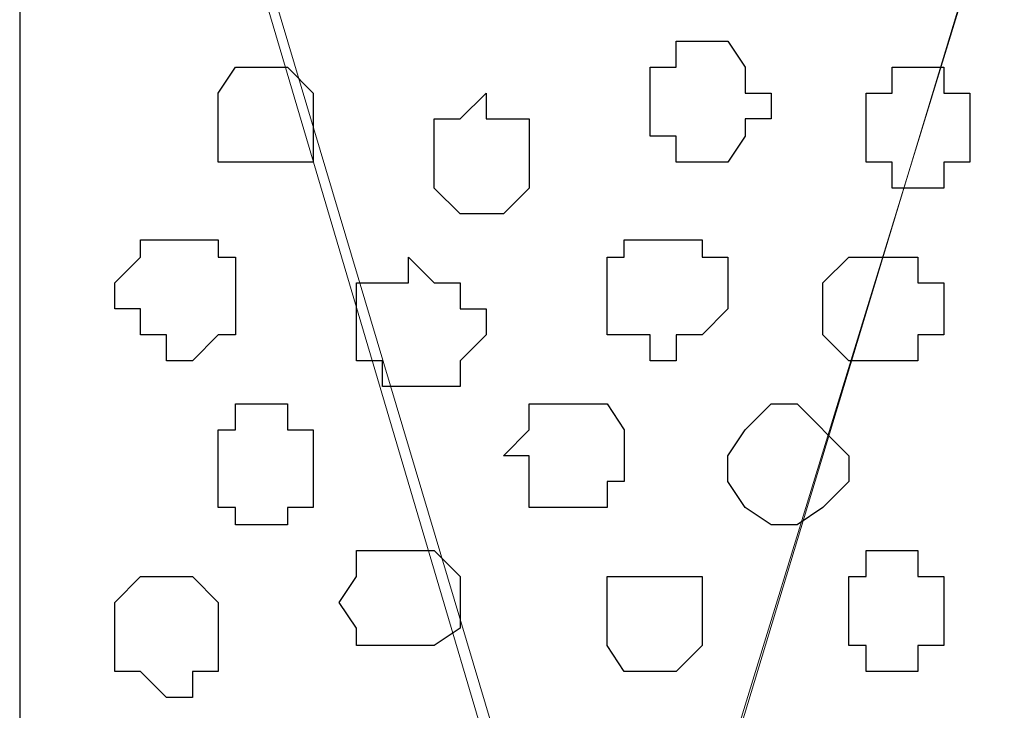
# Model space of a CAD drawing. Units: centimetres. Extents: x -8.5 to 8.7, y -10.7 to 13.4.
# Drawn here: x -0.2 to 0.1, y -4.6 to -4.4 of the extents above; entities that cross this region are included whole.
import ezdxf

# ---------------------------------------------------------------- set-up
doc = ezdxf.new("R2010")
doc.units = ezdxf.units.CM
doc.header["$MEASUREMENT"] = 0
doc.layers.add('Layer 1', color=7, linetype='Continuous')

msp = doc.modelspace()

# ---------------------------------------------------------------- linework, layer by layer
at = {"layer": 'Layer 1', "lineweight": 9}
for points, knots in [([(-0.16792, -3.20746), (-0.16792, -3.20746), (2.48426, -3.20746), (2.48426, -3.20746), (2.48426, -3.20746), (2.48426, -3.20746), (2.48426, -4.00332), (2.48426, -4.00332), (2.48426, -4.00332), (2.48426, -4.00332), (1.55716, -4.00967), (1.55716, -4.00967), (1.55716, -4.00967), (1.55716, -4.00967), (1.55081, -6.17926), (1.55081, -6.17926), (1.55081, -6.17926), (1.55081, -6.17926), (0.75918, -6.17926), (0.75918, -6.17926), (0.75918, -6.17926), (0.75918, -6.17926), (0.75918, -4.00967), (0.75918, -4.00967), (0.75918, -4.00967), (0.75918, -4.00967), (-0.16792, -4.00332), (-0.16792, -4.00332), (-0.16792, -4.00332), (-0.16792, -4.00332), (-0.16792, -3.20746), (-0.16792, -3.20746)], [0, 0, 0, 0, 0.125, 0.125, 0.125, 0.125, 0.25, 0.25, 0.25, 0.25, 0.375, 0.375, 0.375, 0.375, 0.5, 0.5, 0.5, 0.5, 0.625, 0.625, 0.625, 0.625, 0.75, 0.75, 0.75, 0.75, 0.875, 0.875, 0.875, 0.875, 1, 1, 1, 1]), ([(-0.16792, -4.00332), (-0.16792, -4.00332), (0.75918, -4.00967), (0.75918, -4.00967), (0.75918, -4.00967), (0.75918, -4.00967), (0.75918, -4.79496), (0.75918, -4.79496), (0.75918, -4.79496), (0.75918, -4.79496), (-0.16792, -4.80131), (-0.16792, -4.80131), (-0.16792, -4.80131), (-0.16792, -4.80131), (-0.16792, -4.00332), (-0.16792, -4.00332)], [0, 0, 0, 0, 0.25, 0.25, 0.25, 0.25, 0.5, 0.5, 0.5, 0.5, 0.75, 0.75, 0.75, 0.75, 1, 1, 1, 1]), ([(-0.02399, -4.68066), (-0.02399, -4.68066), (0.14746, -4.12186), (0.14746, -4.12186), (0.14746, -4.12186), (0.14746, -4.12186), (0.14746, -4.11127), (0.14746, -4.11127), (0.14746, -4.11127), (0.14746, -4.11127), (0.14111, -4.09222), (0.14111, -4.09222), (0.14111, -4.09222), (0.14111, -4.09222), (0.13476, -4.08164), (0.13476, -4.08164), (0.13476, -4.08164), (0.13476, -4.08164), (0.11783, -4.06894), (0.11783, -4.06894), (0.11783, -4.06894), (0.11783, -4.06894), (0.08184, -4.05624), (0.08184, -4.05624), (0.08184, -4.05624), (0.08184, -4.05624), (0.03951, -4.04566), (0.03951, -4.04566), (0.03951, -4.04566), (0.03951, -4.04566), (-0.01341, -4.03931), (-0.01341, -4.03931), (-0.01341, -4.03931), (-0.01341, -4.03931), (-0.05997, -4.03931), (-0.05997, -4.03931), (-0.05997, -4.03931), (-0.05997, -4.03931), (-0.10866, -4.05201), (-0.10866, -4.05201), (-0.10866, -4.05201), (-0.10866, -4.05201), (-0.14887, -4.06259), (-0.14887, -4.06259), (-0.14887, -4.06259), (-0.14887, -4.06259), (-0.16157, -4.06259), (-0.16157, -4.06259), (-0.16157, -4.06259), (-0.16157, -4.06259), (-0.16792, -4.06894), (-0.16792, -4.06894), (-0.16792, -4.06894), (-0.16792, -4.06894), (-0.16792, -4.19382), (-0.16792, -4.19382), (-0.16792, -4.19382), (-0.16792, -4.19382), (-0.02399, -4.68066), (-0.02399, -4.68066)], [0, 0, 0, 0, 0.066667, 0.066667, 0.066667, 0.066667, 0.133333, 0.133333, 0.133333, 0.133333, 0.2, 0.2, 0.2, 0.2, 0.266667, 0.266667, 0.266667, 0.266667, 0.333333, 0.333333, 0.333333, 0.333333, 0.4, 0.4, 0.4, 0.4, 0.466667, 0.466667, 0.466667, 0.466667, 0.533333, 0.533333, 0.533333, 0.533333, 0.6, 0.6, 0.6, 0.6, 0.666667, 0.666667, 0.666667, 0.666667, 0.733333, 0.733333, 0.733333, 0.733333, 0.8, 0.8, 0.8, 0.8, 0.866667, 0.866667, 0.866667, 0.866667, 0.933333, 0.933333, 0.933333, 0.933333, 1, 1, 1, 1]), ([(0.14746, -4.11762), (0.14746, -4.11762), (0.31468, -4.67007), (0.31468, -4.67007), (0.31468, -4.67007), (0.31468, -4.67007), (0.31468, -4.68701), (0.31468, -4.68701), (0.31468, -4.68701), (0.31468, -4.68701), (0.30198, -4.70606), (0.30198, -4.70606), (0.30198, -4.70606), (0.30198, -4.70606), (0.29139, -4.72299), (0.29139, -4.72299), (0.29139, -4.72299), (0.29139, -4.72299), (0.26599, -4.73569), (0.26599, -4.73569), (0.26599, -4.73569), (0.26599, -4.73569), (0.24271, -4.74204), (0.24271, -4.74204), (0.24271, -4.74204), (0.24271, -4.74204), (0.21308, -4.75262), (0.21308, -4.75262), (0.21308, -4.75262), (0.21308, -4.75262), (0.08184, -4.75262), (0.08184, -4.75262), (0.08184, -4.75262), (0.08184, -4.75262), (0.05221, -4.74204), (0.05221, -4.74204), (0.05221, -4.74204), (0.05221, -4.74204), (0.02258, -4.73569), (0.02258, -4.73569), (0.02258, -4.73569), (0.02258, -4.73569), (0.00564, -4.72299), (0.00564, -4.72299), (0.00564, -4.72299), (0.00564, -4.72299), (-0.01341, -4.70606), (-0.01341, -4.70606), (-0.01341, -4.70606), (-0.01341, -4.70606), (-0.01976, -4.68701), (-0.01976, -4.68701), (-0.01976, -4.68701), (-0.01976, -4.68701), (-0.01976, -4.67007), (-0.01976, -4.67007), (-0.01976, -4.67007), (-0.01976, -4.67007), (0.14746, -4.11762), (0.14746, -4.11762)], [0, 0, 0, 0, 0.066667, 0.066667, 0.066667, 0.066667, 0.133333, 0.133333, 0.133333, 0.133333, 0.2, 0.2, 0.2, 0.2, 0.266667, 0.266667, 0.266667, 0.266667, 0.333333, 0.333333, 0.333333, 0.333333, 0.4, 0.4, 0.4, 0.4, 0.466667, 0.466667, 0.466667, 0.466667, 0.533333, 0.533333, 0.533333, 0.533333, 0.6, 0.6, 0.6, 0.6, 0.666667, 0.666667, 0.666667, 0.666667, 0.733333, 0.733333, 0.733333, 0.733333, 0.8, 0.8, 0.8, 0.8, 0.866667, 0.866667, 0.866667, 0.866667, 0.933333, 0.933333, 0.933333, 0.933333, 1, 1, 1, 1]), ([(-0.16792, -4.18747), (-0.16792, -4.18747), (-0.02399, -4.67007), (-0.02399, -4.67007), (-0.02399, -4.67007), (-0.02399, -4.67007), (-0.02399, -4.68701), (-0.02399, -4.68701), (-0.02399, -4.68701), (-0.02399, -4.68701), (-0.03034, -4.69971), (-0.03034, -4.69971), (-0.03034, -4.69971), (-0.03034, -4.69971), (-0.04304, -4.71029), (-0.04304, -4.71029), (-0.04304, -4.71029), (-0.04304, -4.71029), (-0.05997, -4.72299), (-0.05997, -4.72299), (-0.05997, -4.72299), (-0.05997, -4.72299), (-0.07902, -4.73569), (-0.07902, -4.73569), (-0.07902, -4.73569), (-0.07902, -4.73569), (-0.10231, -4.74204), (-0.10231, -4.74204), (-0.10231, -4.74204), (-0.10231, -4.74204), (-0.12559, -4.74627), (-0.12559, -4.74627), (-0.12559, -4.74627), (-0.12559, -4.74627), (-0.15522, -4.75262), (-0.15522, -4.75262), (-0.15522, -4.75262), (-0.15522, -4.75262), (-0.16792, -4.75262), (-0.16792, -4.75262), (-0.16792, -4.75262), (-0.16792, -4.75262), (-0.16792, -4.18747), (-0.16792, -4.18747)], [0, 0, 0, 0, 0.090909, 0.090909, 0.090909, 0.090909, 0.181818, 0.181818, 0.181818, 0.181818, 0.272727, 0.272727, 0.272727, 0.272727, 0.363636, 0.363636, 0.363636, 0.363636, 0.454545, 0.454545, 0.454545, 0.454545, 0.545455, 0.545455, 0.545455, 0.545455, 0.636364, 0.636364, 0.636364, 0.636364, 0.727273, 0.727273, 0.727273, 0.727273, 0.818182, 0.818182, 0.818182, 0.818182, 0.909091, 0.909091, 0.909091, 0.909091, 1, 1, 1, 1])]:
    msp.add_open_spline(points, degree=3, knots=knots, dxfattribs=at)
at = {"layer": 'Layer 1', "color": 254}
msp.add_open_spline([(-0.16792, -4.00332), (-0.16792, -4.00332), (0.75918, -4.00967), (0.75918, -4.00967), (0.75918, -4.00967), (0.75918, -4.00967), (0.75918, -4.79496), (0.75918, -4.79496), (0.75918, -4.79496), (0.75918, -4.79496), (-0.16792, -4.80131), (-0.16792, -4.80131), (-0.16792, -4.80131), (-0.16792, -4.80131), (-0.16792, -4.00332), (-0.16792, -4.00332)], degree=3, knots=[0, 0, 0, 0, 0.25, 0.25, 0.25, 0.25, 0.5, 0.5, 0.5, 0.5, 0.75, 0.75, 0.75, 0.75, 1, 1, 1, 1], dxfattribs=at)
at = {"layer": 'Layer 1', "color": 251}
for points, knots in [([(-0.00071, -4.43724), (-0.00071, -4.43724), (0.00564, -4.43724), (0.00564, -4.43724), (0.00564, -4.43724), (0.00564, -4.43724), (0.00988, -4.43089), (0.00988, -4.43089), (0.00988, -4.43089), (0.00988, -4.43089), (0.00988, -4.42666), (0.00988, -4.42666), (0.00988, -4.42666), (0.00988, -4.42666), (0.01623, -4.42666), (0.01623, -4.42666), (0.01623, -4.42666), (0.01623, -4.42666), (0.01623, -4.42031), (0.01623, -4.42031), (0.01623, -4.42031), (0.01623, -4.42031), (0.00988, -4.42031), (0.00988, -4.42031), (0.00988, -4.42031), (0.00988, -4.42031), (0.00988, -4.41396), (0.00988, -4.41396), (0.00988, -4.41396), (0.00988, -4.41396), (0.00564, -4.40761), (0.00564, -4.40761), (0.00564, -4.40761), (0.00564, -4.40761), (-0.00706, -4.40761), (-0.00706, -4.40761), (-0.00706, -4.40761), (-0.00706, -4.40761), (-0.00706, -4.41396), (-0.00706, -4.41396), (-0.00706, -4.41396), (-0.00706, -4.41396), (-0.01341, -4.41396), (-0.01341, -4.41396), (-0.01341, -4.41396), (-0.01341, -4.41396), (-0.01341, -4.43089), (-0.01341, -4.43089), (-0.01341, -4.43089), (-0.01341, -4.43089), (-0.00706, -4.43089), (-0.00706, -4.43089), (-0.00706, -4.43089), (-0.00706, -4.43089), (-0.00706, -4.43724), (-0.00706, -4.43724), (-0.00706, -4.43724), (-0.00706, -4.43724), (-0.00071, -4.43724), (-0.00071, -4.43724)], [0, 0, 0, 0, 0.066667, 0.066667, 0.066667, 0.066667, 0.133333, 0.133333, 0.133333, 0.133333, 0.2, 0.2, 0.2, 0.2, 0.266667, 0.266667, 0.266667, 0.266667, 0.333333, 0.333333, 0.333333, 0.333333, 0.4, 0.4, 0.4, 0.4, 0.466667, 0.466667, 0.466667, 0.466667, 0.533333, 0.533333, 0.533333, 0.533333, 0.6, 0.6, 0.6, 0.6, 0.666667, 0.666667, 0.666667, 0.666667, 0.733333, 0.733333, 0.733333, 0.733333, 0.8, 0.8, 0.8, 0.8, 0.866667, 0.866667, 0.866667, 0.866667, 0.933333, 0.933333, 0.933333, 0.933333, 1, 1, 1, 1]), ([(0.04586, -4.56212), (0.04586, -4.56212), (0.05221, -4.56212), (0.05221, -4.56212), (0.05221, -4.56212), (0.05221, -4.56212), (0.05221, -4.55577), (0.05221, -4.55577), (0.05221, -4.55577), (0.05221, -4.55577), (0.05856, -4.55577), (0.05856, -4.55577), (0.05856, -4.55577), (0.05856, -4.55577), (0.05856, -4.53884), (0.05856, -4.53884), (0.05856, -4.53884), (0.05856, -4.53884), (0.05221, -4.53884), (0.05221, -4.53884), (0.05221, -4.53884), (0.05221, -4.53884), (0.05221, -4.53249), (0.05221, -4.53249), (0.05221, -4.53249), (0.05221, -4.53249), (0.03951, -4.53249), (0.03951, -4.53249), (0.03951, -4.53249), (0.03951, -4.53249), (0.03951, -4.53884), (0.03951, -4.53884), (0.03951, -4.53884), (0.03951, -4.53884), (0.03528, -4.53884), (0.03528, -4.53884), (0.03528, -4.53884), (0.03528, -4.53884), (0.03528, -4.55577), (0.03528, -4.55577), (0.03528, -4.55577), (0.03528, -4.55577), (0.03951, -4.55577), (0.03951, -4.55577), (0.03951, -4.55577), (0.03951, -4.55577), (0.03951, -4.56212), (0.03951, -4.56212), (0.03951, -4.56212), (0.03951, -4.56212), (0.04586, -4.56212), (0.04586, -4.56212)], [0, 0, 0, 0, 0.076923, 0.076923, 0.076923, 0.076923, 0.153846, 0.153846, 0.153846, 0.153846, 0.230769, 0.230769, 0.230769, 0.230769, 0.307692, 0.307692, 0.307692, 0.307692, 0.384615, 0.384615, 0.384615, 0.384615, 0.461538, 0.461538, 0.461538, 0.461538, 0.538462, 0.538462, 0.538462, 0.538462, 0.615385, 0.615385, 0.615385, 0.615385, 0.692308, 0.692308, 0.692308, 0.692308, 0.769231, 0.769231, 0.769231, 0.769231, 0.846154, 0.846154, 0.846154, 0.846154, 0.923077, 0.923077, 0.923077, 0.923077, 1, 1, 1, 1])]:
    msp.add_open_spline(points, degree=3, knots=knots, dxfattribs=at)
at = {"layer": 'Layer 1', "color": 253}
for points, knots in [([(-0.10866, -4.43724), (-0.10866, -4.43724), (-0.09596, -4.43724), (-0.09596, -4.43724), (-0.09596, -4.43724), (-0.09596, -4.43724), (-0.09596, -4.42031), (-0.09596, -4.42031), (-0.09596, -4.42031), (-0.09596, -4.42031), (-0.10231, -4.41396), (-0.10231, -4.41396), (-0.10231, -4.41396), (-0.10231, -4.41396), (-0.11501, -4.41396), (-0.11501, -4.41396), (-0.11501, -4.41396), (-0.11501, -4.41396), (-0.11924, -4.42031), (-0.11924, -4.42031), (-0.11924, -4.42031), (-0.11924, -4.42031), (-0.11924, -4.43724), (-0.11924, -4.43724), (-0.11924, -4.43724), (-0.11924, -4.43724), (-0.10866, -4.43724), (-0.10866, -4.43724)], [0, 0, 0, 0, 0.142857, 0.142857, 0.142857, 0.142857, 0.285714, 0.285714, 0.285714, 0.285714, 0.428571, 0.428571, 0.428571, 0.428571, 0.571429, 0.571429, 0.571429, 0.571429, 0.714286, 0.714286, 0.714286, 0.714286, 0.857143, 0.857143, 0.857143, 0.857143, 1, 1, 1, 1]), ([(0.05221, -4.44359), (0.05221, -4.44359), (0.05856, -4.44359), (0.05856, -4.44359), (0.05856, -4.44359), (0.05856, -4.44359), (0.05856, -4.43724), (0.05856, -4.43724), (0.05856, -4.43724), (0.05856, -4.43724), (0.06491, -4.43724), (0.06491, -4.43724), (0.06491, -4.43724), (0.06491, -4.43724), (0.06491, -4.42031), (0.06491, -4.42031), (0.06491, -4.42031), (0.06491, -4.42031), (0.05856, -4.42031), (0.05856, -4.42031), (0.05856, -4.42031), (0.05856, -4.42031), (0.05856, -4.41396), (0.05856, -4.41396), (0.05856, -4.41396), (0.05856, -4.41396), (0.04586, -4.41396), (0.04586, -4.41396), (0.04586, -4.41396), (0.04586, -4.41396), (0.04586, -4.42031), (0.04586, -4.42031), (0.04586, -4.42031), (0.04586, -4.42031), (0.03951, -4.42031), (0.03951, -4.42031), (0.03951, -4.42031), (0.03951, -4.42031), (0.03951, -4.43724), (0.03951, -4.43724), (0.03951, -4.43724), (0.03951, -4.43724), (0.04586, -4.43724), (0.04586, -4.43724), (0.04586, -4.43724), (0.04586, -4.43724), (0.04586, -4.44359), (0.04586, -4.44359), (0.04586, -4.44359), (0.04586, -4.44359), (0.05221, -4.44359), (0.05221, -4.44359)], [0, 0, 0, 0, 0.076923, 0.076923, 0.076923, 0.076923, 0.153846, 0.153846, 0.153846, 0.153846, 0.230769, 0.230769, 0.230769, 0.230769, 0.307692, 0.307692, 0.307692, 0.307692, 0.384615, 0.384615, 0.384615, 0.384615, 0.461538, 0.461538, 0.461538, 0.461538, 0.538462, 0.538462, 0.538462, 0.538462, 0.615385, 0.615385, 0.615385, 0.615385, 0.692308, 0.692308, 0.692308, 0.692308, 0.769231, 0.769231, 0.769231, 0.769231, 0.846154, 0.846154, 0.846154, 0.846154, 0.923077, 0.923077, 0.923077, 0.923077, 1, 1, 1, 1]), ([(-0.05362, -4.44994), (-0.05362, -4.44994), (-0.04939, -4.44994), (-0.04939, -4.44994), (-0.04939, -4.44994), (-0.04939, -4.44994), (-0.04304, -4.44359), (-0.04304, -4.44359), (-0.04304, -4.44359), (-0.04304, -4.44359), (-0.04304, -4.42666), (-0.04304, -4.42666), (-0.04304, -4.42666), (-0.04304, -4.42666), (-0.05362, -4.42666), (-0.05362, -4.42666), (-0.05362, -4.42666), (-0.05362, -4.42666), (-0.05362, -4.42031), (-0.05362, -4.42031), (-0.05362, -4.42031), (-0.05362, -4.42031), (-0.05997, -4.42666), (-0.05997, -4.42666), (-0.05997, -4.42666), (-0.05997, -4.42666), (-0.06632, -4.42666), (-0.06632, -4.42666), (-0.06632, -4.42666), (-0.06632, -4.42666), (-0.06632, -4.44359), (-0.06632, -4.44359), (-0.06632, -4.44359), (-0.06632, -4.44359), (-0.05997, -4.44994), (-0.05997, -4.44994), (-0.05997, -4.44994), (-0.05997, -4.44994), (-0.05362, -4.44994), (-0.05362, -4.44994)], [0, 0, 0, 0, 0.1, 0.1, 0.1, 0.1, 0.2, 0.2, 0.2, 0.2, 0.3, 0.3, 0.3, 0.3, 0.4, 0.4, 0.4, 0.4, 0.5, 0.5, 0.5, 0.5, 0.6, 0.6, 0.6, 0.6, 0.7, 0.7, 0.7, 0.7, 0.8, 0.8, 0.8, 0.8, 0.9, 0.9, 0.9, 0.9, 1, 1, 1, 1]), ([(-0.12559, -4.48592), (-0.12559, -4.48592), (-0.11924, -4.47957), (-0.11924, -4.47957), (-0.11924, -4.47957), (-0.11924, -4.47957), (-0.11501, -4.47957), (-0.11501, -4.47957), (-0.11501, -4.47957), (-0.11501, -4.47957), (-0.11501, -4.46052), (-0.11501, -4.46052), (-0.11501, -4.46052), (-0.11501, -4.46052), (-0.11924, -4.46052), (-0.11924, -4.46052), (-0.11924, -4.46052), (-0.11924, -4.46052), (-0.11924, -4.45629), (-0.11924, -4.45629), (-0.11924, -4.45629), (-0.11924, -4.45629), (-0.13829, -4.45629), (-0.13829, -4.45629), (-0.13829, -4.45629), (-0.13829, -4.45629), (-0.13829, -4.46052), (-0.13829, -4.46052), (-0.13829, -4.46052), (-0.13829, -4.46052), (-0.14464, -4.46687), (-0.14464, -4.46687), (-0.14464, -4.46687), (-0.14464, -4.46687), (-0.14464, -4.47322), (-0.14464, -4.47322), (-0.14464, -4.47322), (-0.14464, -4.47322), (-0.13829, -4.47322), (-0.13829, -4.47322), (-0.13829, -4.47322), (-0.13829, -4.47322), (-0.13829, -4.47957), (-0.13829, -4.47957), (-0.13829, -4.47957), (-0.13829, -4.47957), (-0.13194, -4.47957), (-0.13194, -4.47957), (-0.13194, -4.47957), (-0.13194, -4.47957), (-0.13194, -4.48592), (-0.13194, -4.48592), (-0.13194, -4.48592), (-0.13194, -4.48592), (-0.12559, -4.48592), (-0.12559, -4.48592)], [0, 0, 0, 0, 0.071429, 0.071429, 0.071429, 0.071429, 0.142857, 0.142857, 0.142857, 0.142857, 0.214286, 0.214286, 0.214286, 0.214286, 0.285714, 0.285714, 0.285714, 0.285714, 0.357143, 0.357143, 0.357143, 0.357143, 0.428571, 0.428571, 0.428571, 0.428571, 0.5, 0.5, 0.5, 0.5, 0.571429, 0.571429, 0.571429, 0.571429, 0.642857, 0.642857, 0.642857, 0.642857, 0.714286, 0.714286, 0.714286, 0.714286, 0.785714, 0.785714, 0.785714, 0.785714, 0.857143, 0.857143, 0.857143, 0.857143, 0.928571, 0.928571, 0.928571, 0.928571, 1, 1, 1, 1]), ([(-0.07267, -4.49227), (-0.07267, -4.49227), (-0.05997, -4.49227), (-0.05997, -4.49227), (-0.05997, -4.49227), (-0.05997, -4.49227), (-0.05997, -4.48592), (-0.05997, -4.48592), (-0.05997, -4.48592), (-0.05997, -4.48592), (-0.05362, -4.47957), (-0.05362, -4.47957), (-0.05362, -4.47957), (-0.05362, -4.47957), (-0.05362, -4.47322), (-0.05362, -4.47322), (-0.05362, -4.47322), (-0.05362, -4.47322), (-0.05997, -4.47322), (-0.05997, -4.47322), (-0.05997, -4.47322), (-0.05997, -4.47322), (-0.05997, -4.46687), (-0.05997, -4.46687), (-0.05997, -4.46687), (-0.05997, -4.46687), (-0.06632, -4.46687), (-0.06632, -4.46687), (-0.06632, -4.46687), (-0.06632, -4.46687), (-0.07267, -4.46052), (-0.07267, -4.46052), (-0.07267, -4.46052), (-0.07267, -4.46052), (-0.07267, -4.46687), (-0.07267, -4.46687), (-0.07267, -4.46687), (-0.07267, -4.46687), (-0.08537, -4.46687), (-0.08537, -4.46687), (-0.08537, -4.46687), (-0.08537, -4.46687), (-0.08537, -4.48592), (-0.08537, -4.48592), (-0.08537, -4.48592), (-0.08537, -4.48592), (-0.07902, -4.48592), (-0.07902, -4.48592), (-0.07902, -4.48592), (-0.07902, -4.48592), (-0.07902, -4.49227), (-0.07902, -4.49227), (-0.07902, -4.49227), (-0.07902, -4.49227), (-0.07267, -4.49227), (-0.07267, -4.49227)], [0, 0, 0, 0, 0.071429, 0.071429, 0.071429, 0.071429, 0.142857, 0.142857, 0.142857, 0.142857, 0.214286, 0.214286, 0.214286, 0.214286, 0.285714, 0.285714, 0.285714, 0.285714, 0.357143, 0.357143, 0.357143, 0.357143, 0.428571, 0.428571, 0.428571, 0.428571, 0.5, 0.5, 0.5, 0.5, 0.571429, 0.571429, 0.571429, 0.571429, 0.642857, 0.642857, 0.642857, 0.642857, 0.714286, 0.714286, 0.714286, 0.714286, 0.785714, 0.785714, 0.785714, 0.785714, 0.857143, 0.857143, 0.857143, 0.857143, 0.928571, 0.928571, 0.928571, 0.928571, 1, 1, 1, 1]), ([(0.03951, -4.48592), (0.03951, -4.48592), (0.05221, -4.48592), (0.05221, -4.48592), (0.05221, -4.48592), (0.05221, -4.48592), (0.05221, -4.47957), (0.05221, -4.47957), (0.05221, -4.47957), (0.05221, -4.47957), (0.05856, -4.47957), (0.05856, -4.47957), (0.05856, -4.47957), (0.05856, -4.47957), (0.05856, -4.46687), (0.05856, -4.46687), (0.05856, -4.46687), (0.05856, -4.46687), (0.05221, -4.46687), (0.05221, -4.46687), (0.05221, -4.46687), (0.05221, -4.46687), (0.05221, -4.46052), (0.05221, -4.46052), (0.05221, -4.46052), (0.05221, -4.46052), (0.03528, -4.46052), (0.03528, -4.46052), (0.03528, -4.46052), (0.03528, -4.46052), (0.02893, -4.46687), (0.02893, -4.46687), (0.02893, -4.46687), (0.02893, -4.46687), (0.02893, -4.47957), (0.02893, -4.47957), (0.02893, -4.47957), (0.02893, -4.47957), (0.03528, -4.48592), (0.03528, -4.48592), (0.03528, -4.48592), (0.03528, -4.48592), (0.03951, -4.48592), (0.03951, -4.48592)], [0, 0, 0, 0, 0.090909, 0.090909, 0.090909, 0.090909, 0.181818, 0.181818, 0.181818, 0.181818, 0.272727, 0.272727, 0.272727, 0.272727, 0.363636, 0.363636, 0.363636, 0.363636, 0.454545, 0.454545, 0.454545, 0.454545, 0.545455, 0.545455, 0.545455, 0.545455, 0.636364, 0.636364, 0.636364, 0.636364, 0.727273, 0.727273, 0.727273, 0.727273, 0.818182, 0.818182, 0.818182, 0.818182, 0.909091, 0.909091, 0.909091, 0.909091, 1, 1, 1, 1]), ([(-0.10866, -4.52614), (-0.10866, -4.52614), (-0.10231, -4.52614), (-0.10231, -4.52614), (-0.10231, -4.52614), (-0.10231, -4.52614), (-0.10231, -4.52191), (-0.10231, -4.52191), (-0.10231, -4.52191), (-0.10231, -4.52191), (-0.09596, -4.52191), (-0.09596, -4.52191), (-0.09596, -4.52191), (-0.09596, -4.52191), (-0.09596, -4.50286), (-0.09596, -4.50286), (-0.09596, -4.50286), (-0.09596, -4.50286), (-0.10231, -4.50286), (-0.10231, -4.50286), (-0.10231, -4.50286), (-0.10231, -4.50286), (-0.10231, -4.49651), (-0.10231, -4.49651), (-0.10231, -4.49651), (-0.10231, -4.49651), (-0.11501, -4.49651), (-0.11501, -4.49651), (-0.11501, -4.49651), (-0.11501, -4.49651), (-0.11501, -4.50286), (-0.11501, -4.50286), (-0.11501, -4.50286), (-0.11501, -4.50286), (-0.11924, -4.50286), (-0.11924, -4.50286), (-0.11924, -4.50286), (-0.11924, -4.50286), (-0.11924, -4.52191), (-0.11924, -4.52191), (-0.11924, -4.52191), (-0.11924, -4.52191), (-0.11501, -4.52191), (-0.11501, -4.52191), (-0.11501, -4.52191), (-0.11501, -4.52191), (-0.11501, -4.52614), (-0.11501, -4.52614), (-0.11501, -4.52614), (-0.11501, -4.52614), (-0.10866, -4.52614), (-0.10866, -4.52614)], [0, 0, 0, 0, 0.076923, 0.076923, 0.076923, 0.076923, 0.153846, 0.153846, 0.153846, 0.153846, 0.230769, 0.230769, 0.230769, 0.230769, 0.307692, 0.307692, 0.307692, 0.307692, 0.384615, 0.384615, 0.384615, 0.384615, 0.461538, 0.461538, 0.461538, 0.461538, 0.538462, 0.538462, 0.538462, 0.538462, 0.615385, 0.615385, 0.615385, 0.615385, 0.692308, 0.692308, 0.692308, 0.692308, 0.769231, 0.769231, 0.769231, 0.769231, 0.846154, 0.846154, 0.846154, 0.846154, 0.923077, 0.923077, 0.923077, 0.923077, 1, 1, 1, 1]), ([(-0.03034, -4.52191), (-0.03034, -4.52191), (-0.02399, -4.52191), (-0.02399, -4.52191), (-0.02399, -4.52191), (-0.02399, -4.52191), (-0.02399, -4.51556), (-0.02399, -4.51556), (-0.02399, -4.51556), (-0.02399, -4.51556), (-0.01976, -4.51556), (-0.01976, -4.51556), (-0.01976, -4.51556), (-0.01976, -4.51556), (-0.01976, -4.50286), (-0.01976, -4.50286), (-0.01976, -4.50286), (-0.01976, -4.50286), (-0.02399, -4.49651), (-0.02399, -4.49651), (-0.02399, -4.49651), (-0.02399, -4.49651), (-0.04304, -4.49651), (-0.04304, -4.49651), (-0.04304, -4.49651), (-0.04304, -4.49651), (-0.04304, -4.50286), (-0.04304, -4.50286), (-0.04304, -4.50286), (-0.04304, -4.50286), (-0.04939, -4.50921), (-0.04939, -4.50921), (-0.04939, -4.50921), (-0.04939, -4.50921), (-0.04304, -4.50921), (-0.04304, -4.50921), (-0.04304, -4.50921), (-0.04304, -4.50921), (-0.04304, -4.52191), (-0.04304, -4.52191), (-0.04304, -4.52191), (-0.04304, -4.52191), (-0.03034, -4.52191), (-0.03034, -4.52191)], [0, 0, 0, 0, 0.090909, 0.090909, 0.090909, 0.090909, 0.181818, 0.181818, 0.181818, 0.181818, 0.272727, 0.272727, 0.272727, 0.272727, 0.363636, 0.363636, 0.363636, 0.363636, 0.454545, 0.454545, 0.454545, 0.454545, 0.545455, 0.545455, 0.545455, 0.545455, 0.636364, 0.636364, 0.636364, 0.636364, 0.727273, 0.727273, 0.727273, 0.727273, 0.818182, 0.818182, 0.818182, 0.818182, 0.909091, 0.909091, 0.909091, 0.909091, 1, 1, 1, 1]), ([(0.01623, -4.52614), (0.01623, -4.52614), (0.02258, -4.52614), (0.02258, -4.52614), (0.02258, -4.52614), (0.02258, -4.52614), (0.02893, -4.52191), (0.02893, -4.52191), (0.02893, -4.52191), (0.02893, -4.52191), (0.03528, -4.51556), (0.03528, -4.51556), (0.03528, -4.51556), (0.03528, -4.51556), (0.03528, -4.50921), (0.03528, -4.50921), (0.03528, -4.50921), (0.03528, -4.50921), (0.02258, -4.49651), (0.02258, -4.49651), (0.02258, -4.49651), (0.02258, -4.49651), (0.01623, -4.49651), (0.01623, -4.49651), (0.01623, -4.49651), (0.01623, -4.49651), (0.00988, -4.50286), (0.00988, -4.50286), (0.00988, -4.50286), (0.00988, -4.50286), (0.00564, -4.50921), (0.00564, -4.50921), (0.00564, -4.50921), (0.00564, -4.50921), (0.00564, -4.51556), (0.00564, -4.51556), (0.00564, -4.51556), (0.00564, -4.51556), (0.00988, -4.52191), (0.00988, -4.52191), (0.00988, -4.52191), (0.00988, -4.52191), (0.01623, -4.52614), (0.01623, -4.52614)], [0, 0, 0, 0, 0.090909, 0.090909, 0.090909, 0.090909, 0.181818, 0.181818, 0.181818, 0.181818, 0.272727, 0.272727, 0.272727, 0.272727, 0.363636, 0.363636, 0.363636, 0.363636, 0.454545, 0.454545, 0.454545, 0.454545, 0.545455, 0.545455, 0.545455, 0.545455, 0.636364, 0.636364, 0.636364, 0.636364, 0.727273, 0.727273, 0.727273, 0.727273, 0.818182, 0.818182, 0.818182, 0.818182, 0.909091, 0.909091, 0.909091, 0.909091, 1, 1, 1, 1]), ([(-0.07267, -4.55577), (-0.07267, -4.55577), (-0.06632, -4.55577), (-0.06632, -4.55577), (-0.06632, -4.55577), (-0.06632, -4.55577), (-0.05997, -4.55154), (-0.05997, -4.55154), (-0.05997, -4.55154), (-0.05997, -4.55154), (-0.05997, -4.53884), (-0.05997, -4.53884), (-0.05997, -4.53884), (-0.05997, -4.53884), (-0.06632, -4.53249), (-0.06632, -4.53249), (-0.06632, -4.53249), (-0.06632, -4.53249), (-0.08537, -4.53249), (-0.08537, -4.53249), (-0.08537, -4.53249), (-0.08537, -4.53249), (-0.08537, -4.53884), (-0.08537, -4.53884), (-0.08537, -4.53884), (-0.08537, -4.53884), (-0.08961, -4.54519), (-0.08961, -4.54519), (-0.08961, -4.54519), (-0.08961, -4.54519), (-0.08537, -4.55154), (-0.08537, -4.55154), (-0.08537, -4.55154), (-0.08537, -4.55154), (-0.08537, -4.55577), (-0.08537, -4.55577), (-0.08537, -4.55577), (-0.08537, -4.55577), (-0.07267, -4.55577), (-0.07267, -4.55577)], [0, 0, 0, 0, 0.1, 0.1, 0.1, 0.1, 0.2, 0.2, 0.2, 0.2, 0.3, 0.3, 0.3, 0.3, 0.4, 0.4, 0.4, 0.4, 0.5, 0.5, 0.5, 0.5, 0.6, 0.6, 0.6, 0.6, 0.7, 0.7, 0.7, 0.7, 0.8, 0.8, 0.8, 0.8, 0.9, 0.9, 0.9, 0.9, 1, 1, 1, 1]), ([(-0.01341, -4.56212), (-0.01341, -4.56212), (-0.00706, -4.56212), (-0.00706, -4.56212), (-0.00706, -4.56212), (-0.00706, -4.56212), (-0.00071, -4.55577), (-0.00071, -4.55577), (-0.00071, -4.55577), (-0.00071, -4.55577), (-0.00071, -4.53884), (-0.00071, -4.53884), (-0.00071, -4.53884), (-0.00071, -4.53884), (-0.02399, -4.53884), (-0.02399, -4.53884), (-0.02399, -4.53884), (-0.02399, -4.53884), (-0.02399, -4.55577), (-0.02399, -4.55577), (-0.02399, -4.55577), (-0.02399, -4.55577), (-0.01976, -4.56212), (-0.01976, -4.56212), (-0.01976, -4.56212), (-0.01976, -4.56212), (-0.01341, -4.56212), (-0.01341, -4.56212)], [0, 0, 0, 0, 0.142857, 0.142857, 0.142857, 0.142857, 0.285714, 0.285714, 0.285714, 0.285714, 0.428571, 0.428571, 0.428571, 0.428571, 0.571429, 0.571429, 0.571429, 0.571429, 0.714286, 0.714286, 0.714286, 0.714286, 0.857143, 0.857143, 0.857143, 0.857143, 1, 1, 1, 1])]:
    msp.add_open_spline(points, degree=3, knots=knots, dxfattribs=at)
at = {"layer": 'Layer 1', "color": 8}
for points, knots in [([(-0.01341, -4.48592), (-0.01341, -4.48592), (-0.00706, -4.48592), (-0.00706, -4.48592), (-0.00706, -4.48592), (-0.00706, -4.48592), (-0.00706, -4.47957), (-0.00706, -4.47957), (-0.00706, -4.47957), (-0.00706, -4.47957), (-0.00071, -4.47957), (-0.00071, -4.47957), (-0.00071, -4.47957), (-0.00071, -4.47957), (0.00564, -4.47322), (0.00564, -4.47322), (0.00564, -4.47322), (0.00564, -4.47322), (0.00564, -4.46052), (0.00564, -4.46052), (0.00564, -4.46052), (0.00564, -4.46052), (-0.00071, -4.46052), (-0.00071, -4.46052), (-0.00071, -4.46052), (-0.00071, -4.46052), (-0.00071, -4.45629), (-0.00071, -4.45629), (-0.00071, -4.45629), (-0.00071, -4.45629), (-0.01976, -4.45629), (-0.01976, -4.45629), (-0.01976, -4.45629), (-0.01976, -4.45629), (-0.01976, -4.46052), (-0.01976, -4.46052), (-0.01976, -4.46052), (-0.01976, -4.46052), (-0.02399, -4.46052), (-0.02399, -4.46052), (-0.02399, -4.46052), (-0.02399, -4.46052), (-0.02399, -4.47957), (-0.02399, -4.47957), (-0.02399, -4.47957), (-0.02399, -4.47957), (-0.01341, -4.47957), (-0.01341, -4.47957), (-0.01341, -4.47957), (-0.01341, -4.47957), (-0.01341, -4.48592), (-0.01341, -4.48592)], [0, 0, 0, 0, 0.076923, 0.076923, 0.076923, 0.076923, 0.153846, 0.153846, 0.153846, 0.153846, 0.230769, 0.230769, 0.230769, 0.230769, 0.307692, 0.307692, 0.307692, 0.307692, 0.384615, 0.384615, 0.384615, 0.384615, 0.461538, 0.461538, 0.461538, 0.461538, 0.538462, 0.538462, 0.538462, 0.538462, 0.615385, 0.615385, 0.615385, 0.615385, 0.692308, 0.692308, 0.692308, 0.692308, 0.769231, 0.769231, 0.769231, 0.769231, 0.846154, 0.846154, 0.846154, 0.846154, 0.923077, 0.923077, 0.923077, 0.923077, 1, 1, 1, 1]), ([(-0.13194, -4.56847), (-0.13194, -4.56847), (-0.12559, -4.56847), (-0.12559, -4.56847), (-0.12559, -4.56847), (-0.12559, -4.56847), (-0.12559, -4.56212), (-0.12559, -4.56212), (-0.12559, -4.56212), (-0.12559, -4.56212), (-0.11924, -4.56212), (-0.11924, -4.56212), (-0.11924, -4.56212), (-0.11924, -4.56212), (-0.11924, -4.54519), (-0.11924, -4.54519), (-0.11924, -4.54519), (-0.11924, -4.54519), (-0.12559, -4.53884), (-0.12559, -4.53884), (-0.12559, -4.53884), (-0.12559, -4.53884), (-0.13829, -4.53884), (-0.13829, -4.53884), (-0.13829, -4.53884), (-0.13829, -4.53884), (-0.14464, -4.54519), (-0.14464, -4.54519), (-0.14464, -4.54519), (-0.14464, -4.54519), (-0.14464, -4.56212), (-0.14464, -4.56212), (-0.14464, -4.56212), (-0.14464, -4.56212), (-0.13829, -4.56212), (-0.13829, -4.56212), (-0.13829, -4.56212), (-0.13829, -4.56212), (-0.13194, -4.56847), (-0.13194, -4.56847)], [0, 0, 0, 0, 0.1, 0.1, 0.1, 0.1, 0.2, 0.2, 0.2, 0.2, 0.3, 0.3, 0.3, 0.3, 0.4, 0.4, 0.4, 0.4, 0.5, 0.5, 0.5, 0.5, 0.6, 0.6, 0.6, 0.6, 0.7, 0.7, 0.7, 0.7, 0.8, 0.8, 0.8, 0.8, 0.9, 0.9, 0.9, 0.9, 1, 1, 1, 1])]:
    msp.add_open_spline(points, degree=3, knots=knots, dxfattribs=at)

doc.saveas('drawing.dxf')
